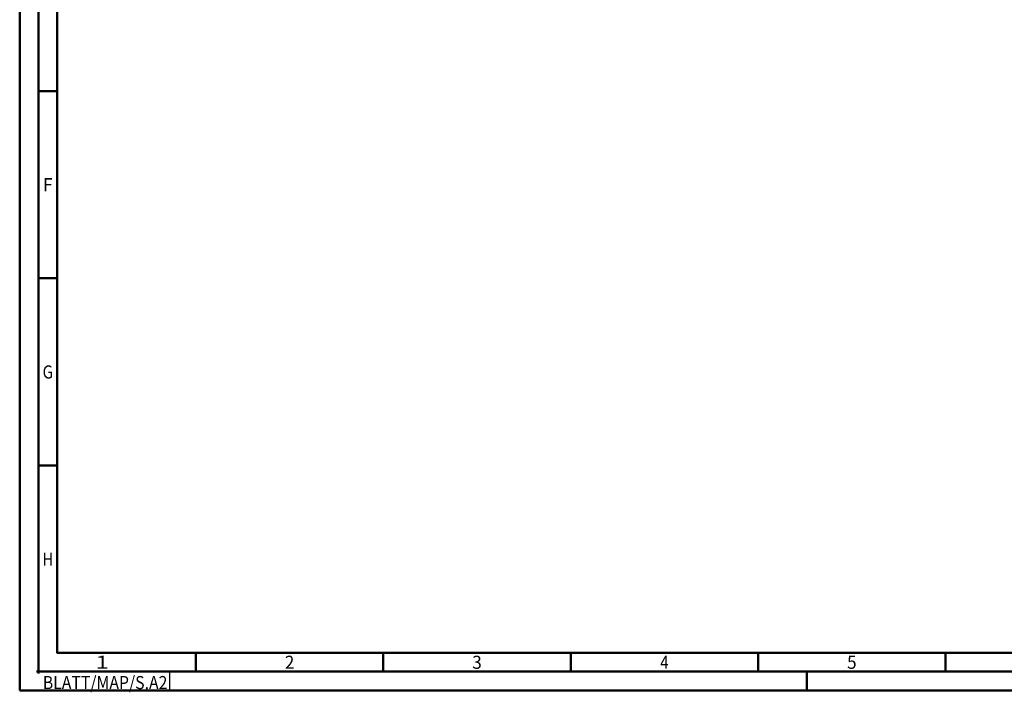
# Model space of a CAD drawing. Units: millimetres. Extents: x 0 to 670, y -1 to 474.
# Drawn here: x 0 to 263, y -1 to 179 of the extents above; entities that cross this region are included whole.
import ezdxf
from ezdxf.enums import TextEntityAlignment as Align

# ---------------------------------------------------------------- set-up
doc = ezdxf.new("R2010")
doc.units = ezdxf.units.MM
doc.layers.get('0').update_dxf_attribs({"linetype": 'CONTINUOUS'})
doc.layers.add('AM_0', color=7, linetype='CONTINUOUS')
doc.layers.add('AM_BOR', color=7, linetype='CONTINUOUS', lineweight=50)
doc.layers.add('MCS', color=3, linetype='CONTINUOUS', plot=False)
doc.styles.get("Standard").update_dxf_attribs({"font": 'ISOCP.SHX'})

# ---------------------------------------------------------------- blocks, each defined once
blk = doc.blocks.new('*U4')
at = {"color": 0, "linetype": 'ByBlock'}
for p, q in [((-0.53, 0), (0.53, 0)), ((0, -0.53), (0, 0.53))]:
    blk.add_line(p, q, dxfattribs=at)
at = {"color": 0, "linetype": 'ByBlock', "width": 0.883178}
blk.add_text('BLATT/MAP/S.A2', height=3.5, dxfattribs=at).set_placement((1.17, -1.17), align=Align.TOP_LEFT)
blk = doc.blocks.new('A2')
at = {"layer": 'AM_BOR', "color": 1}
for p, q in [((10, 160), (5, 160)), ((10, 110), (5, 110)), ((10, 60), (5, 60)), ((47, 10), (47, 5)), ((97, 10), (97, 5)), ((147, 10), (147, 5)), ((197, 10), (197, 5)), ((247, 10), (247, 5)), ((210, 5), (210, 0))]:
    blk.add_line(p, q, dxfattribs=at)
for points in [[(0, 0), (594, 0), (594, 420), (0, 420)], [(10, 410), (10, 10), (584, 10), (584, 410)]]:
    blk.add_lwpolyline(points, close=True, dxfattribs=at)
at = {"layer": 'AM_BOR', "color": 7}
blk.add_lwpolyline([(5, 5), (589, 5), (589, 415), (5, 415)], close=True, dxfattribs=at)
at = {"layer": 'AM_BOR', "color": 1}
blk.add_blockref('*U4', (5, 5), dxfattribs=at)
at = {"layer": 'AM_BOR', "color": 2}
for s, width, p in [('F', 0.964286, (7.5, 135)), ('G', 0.84375, (7.5, 85)), ('H', 0.84375, (7.5, 35)), ('1', 1.35, (22, 7.5)), ('2', 0.964286, (72, 7.5)), ('3', 0.964286, (122, 7.5)), ('4', 0.84375, (172, 7.5)), ('5', 0.964286, (222, 7.5))]:
    blk.add_text(s, height=3.5, dxfattribs=dict(at, width=width)).set_placement(p, align=Align.MIDDLE_CENTER)
blk = doc.blocks.new('MAPAL_FRAME-Model')
blk.add_blockref('A2', (0, 0))

msp = doc.modelspace()

# ---------------------------------------------------------------- linework, layer by layer
at = {"layer": 'MCS'}
msp.add_line((40, 5), (40, 0), dxfattribs=at)

# ---------------------------------------------------------------- block references
at = {"layer": 'AM_0', "rotation": 360}
msp.add_blockref('MAPAL_FRAME-Model', (0, 0), dxfattribs=at)

doc.saveas('drawing.dxf')
